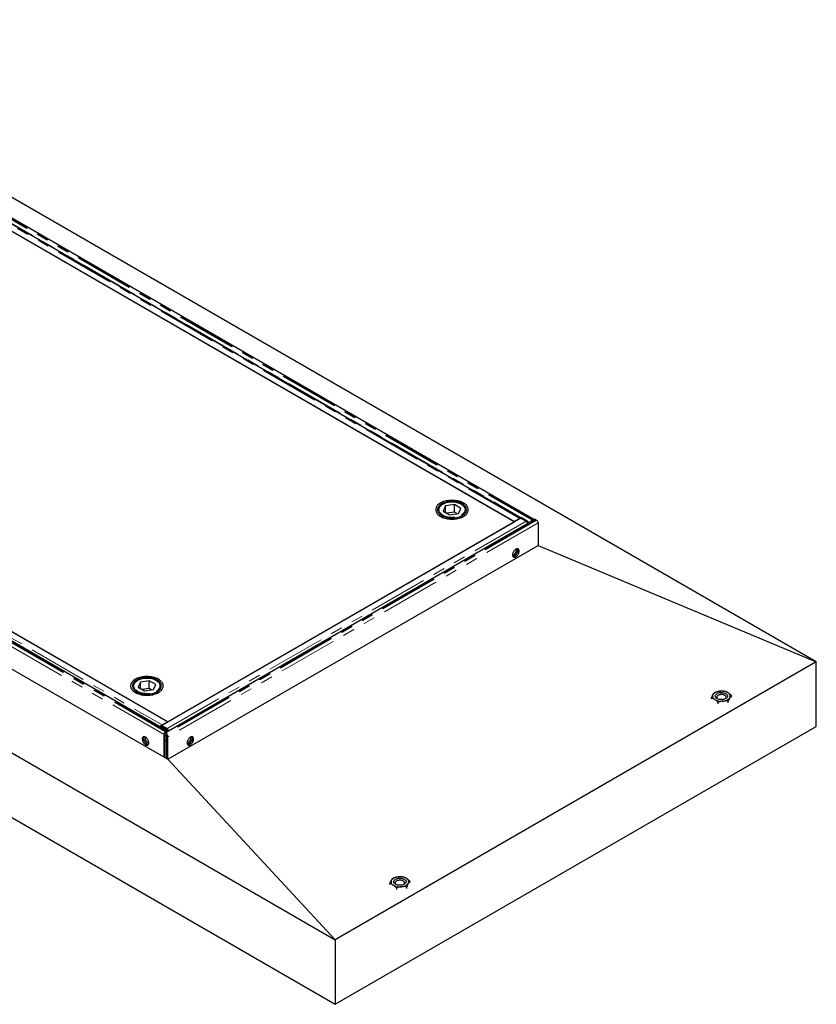
# Model space of a CAD drawing. Units: millimetres. Extents: x 492 to 4502, y 1111 to 3227.
# Drawn here: x 3647 to 4502, y 1245 to 2301 of the extents above; entities that cross this region are included whole.
import ezdxf

# ---------------------------------------------------------------- set-up
doc = ezdxf.new("R2010")
doc.units = ezdxf.units.MM
doc.header["$LTSCALE"] = 10
doc.linetypes.add('PHANTOM', pattern=[12.7, 6.35, -1.27, 1.27, -1.27, 1.27, -1.27])

msp = doc.modelspace()

# ---------------------------------------------------------------- linework, layer by layer
at = {"color": 7, "linetype": 'Continuous', "lineweight": 25}
for p, q in [((4501.8, 1612.2), (3308.2, 2301.3)), ((4198.6, 1764.9), (3491.5, 2173.1)), ((4177.6, 1762.7), (3488.2, 2160.7)), ((4184.3, 1766.6), (3495.4, 2164.3)), ((4177.9, 1762.5), (3548.6, 2125.9)), ((2792, 2003.3), (3985.6, 1314.2)), ((3805.5, 1537.9), (3098.4, 1946.1)), ((3805.7, 1548), (3116.2, 1946)), ((2792, 1934), (3985.6, 1244.9)), ((3090.4, 1920.9), (3806, 1507.8)), ((3176.6, 1911.2), (3806, 1547.8)), ((4095.8, 1774.7), (4095.8, 1773.3)), ((4095.8, 1774.7), (4095.8, 1774.7)), ((4103.9, 1779.6), (4101.4, 1774.1)), ((4113.4, 1781), (4103.9, 1779.6)), ((4103.9, 1772.6), (4103.9, 1779.6)), ((4120.3, 1777), (4113.4, 1781)), ((4113.4, 1772.9), (4113.4, 1781)), ((4117.8, 1771.5), (4120.3, 1777)), ((4125.8, 1773.3), (4125.8, 1774.7)), ((4125.8, 1774.7), (4125.8, 1774.6)), ((4184.6, 1766.4), (3799.4, 1544)), ((4199.7, 1764.9), (3802.3, 1535.5)), ((4101.4, 1774.1), (4108.3, 1770.1)), ((4113.4, 1772.9), (4105.6, 1771.7)), ((4108.3, 1770.1), (4117.8, 1771.5)), ((4116.1, 1771.3), (4113.4, 1772.9)), ((4183.6, 1766.2), (4177.6, 1762.7)), ((4184.3, 1766.6), (4185.4, 1767.2)), ((4184.3, 1766.4), (4184.3, 1766.6)), ((4190, 1763.3), (4184.3, 1766.6)), ((4184.3, 1766.2), (4184.3, 1766.4)), ((4190.3, 1763.1), (4184.6, 1766.4)), ((4185.4, 1767.2), (4191.1, 1763.9)), ((4197.4, 1764.8), (4196.7, 1764.4)), ((4200.9, 1764.8), (4201.6, 1764.4)), ((3806, 1547.8), (4177.9, 1762.5)), ((4203.4, 1761.3), (4203.4, 1737.2)), ((3806, 1507.8), (4203.4, 1737.2)), ((4203.4, 1737.2), (4501.8, 1612.2)), ((4501.8, 1612.2), (3985.6, 1314.2)), ((4501.8, 1542.9), (4501.8, 1612.2)), ((3768.5, 1585.7), (3768.5, 1584.3)), ((3768.5, 1585.7), (3768.5, 1585.7)), ((3776.5, 1590.6), (3774, 1585.1)), ((3774, 1585.1), (3780.9, 1581.1)), ((3786, 1592), (3776.5, 1590.6)), ((3776.5, 1583.6), (3776.5, 1590.6)), ((3792.9, 1588), (3786, 1592)), ((3786, 1583.9), (3786, 1592)), ((3790.4, 1582.5), (3792.9, 1588)), ((3798.5, 1584.3), (3798.5, 1585.7)), ((3798.5, 1585.7), (3798.5, 1585.6)), ((3786, 1583.9), (3778.2, 1582.7)), ((3780.9, 1581.1), (3790.4, 1582.5)), ((3788.7, 1582.3), (3786, 1583.9)), ((4410.7, 1574.6), (4410.7, 1576.2)), ((4389.2, 1572.7), (4389.2, 1573.6)), ((4396.6, 1567.3), (4396.6, 1568.9)), ((4407.3, 1568.3), (4407.3, 1570.2)), ((3798.9, 1544.1), (3797.9, 1543.5)), ((3797.9, 1543.5), (3797.9, 1542.3)), ((3797.9, 1543.5), (3803.6, 1540.2)), ((3804.6, 1540.9), (3798.9, 1544.1)), ((3799.4, 1544), (3799.4, 1543.9)), ((3799.4, 1544), (3805.1, 1540.7)), ((3799.7, 1544.6), (3805.7, 1548)), ((3805.7, 1548), (3805.7, 1547.6)), ((3985.6, 1244.9), (4501.8, 1542.9)), ((3801.8, 1510.3), (3801.8, 1534.3)), ((3801.8, 1528.2), (3801.8, 1534.3)), ((3803.2, 1527.4), (3803.2, 1533.5)), ((3803.5, 1537.4), (3804.2, 1537.8)), ((3803.5, 1535.4), (3804.2, 1535)), ((3803.5, 1533.7), (3804.2, 1533.3)), ((3804.6, 1532.7), (3804.6, 1508.6)), ((3805.1, 1540.5), (3805.1, 1540.7)), ((3806, 1507.8), (3806, 1531.9)), ((3803.2, 1527.4), (3801.8, 1528.2)), ((3804.6, 1528.2), (3803.2, 1527.4)), ((3803.2, 1509.4), (3803.2, 1527.4)), ((3985.6, 1314.2), (3806, 1507.8)), ((4044.2, 1373.5), (4044.2, 1374.4)), ((4065.6, 1375.4), (4065.6, 1377)), ((4051.5, 1368.1), (4051.5, 1369.7)), ((4062.2, 1369), (4062.2, 1371)), ((3985.6, 1314.2), (3985.6, 1244.9))]:
    msp.add_line(p, q, dxfattribs=at)
at = {"color": 1, "linetype": 'PHANTOM', "lineweight": 18}
for p, q in [((3489.6, 2172.6), (4196.7, 1764.4)), ((3490.3, 2173), (4197.4, 1764.8)), ((4183.6, 1766.2), (3494.1, 2164.2)), ((3495.9, 2164.8), (4185, 1767)), ((3803.5, 1537.4), (3096.4, 1945.6)), ((3804.2, 1537.8), (3097.1, 1946)), ((3801.8, 1534.3), (3094.7, 1942.6)), ((3110.2, 1942.6), (3799.7, 1544.6)), ((4200.9, 1764.8), (3803.5, 1535.4)), ((4201.6, 1764.4), (3804.2, 1535)), ((4183.6, 1765.8), (4183.6, 1766.2)), ((4196.7, 1764.4), (4196.7, 1763.2)), ((4197.4, 1763.6), (4197.4, 1764.8)), ((4190.3, 1763.1), (3805.1, 1540.7)), ((4203.4, 1761.3), (3806, 1531.9)), ((4190, 1763.3), (4191.1, 1763.9)), ((4192.2, 1762.9), (4194.2, 1761.7)), ((3799.7, 1544.2), (3799.7, 1544.6)), ((3803.5, 1533.7), (3803.2, 1533.5)), ((3803.5, 1537.4), (3803.5, 1536.2)), ((3803.6, 1540.2), (3804.6, 1540.9)), ((3804.2, 1536.6), (3804.2, 1537.8)), ((3803.2, 1527.4), (3803.2, 1509.4))]:
    msp.add_line(p, q, dxfattribs=at)
at = {"color": 7, "linetype": 'Continuous', "lineweight": 25, "flags": 128}
for points in [[(4123.2, 1768.4), (4124.2, 1769), (4125.1, 1769.7), (4125.9, 1770.4), (4126.6, 1771.1), (4127.1, 1771.9), (4127.6, 1772.7), (4128, 1773.5), (4128.2, 1774.3), (4128.3, 1775.1), (4128.3, 1776), (4128.2, 1776.8), (4128, 1777.6), (4127.6, 1778.4), (4127.1, 1779.2), (4126.6, 1780), (4125.9, 1780.7), (4125.1, 1781.4), (4124.2, 1782.1), (4123.2, 1782.7), (4122.2, 1783.3), (4121, 1783.8), (4119.8, 1784.2), (4118.5, 1784.6), (4117.2, 1785), (4115.8, 1785.2), (4114.4, 1785.4), (4113, 1785.6), (4111.6, 1785.6), (4110.1, 1785.6), (4108.7, 1785.6), (4107.3, 1785.4), (4105.9, 1785.2), (4104.5, 1785), (4103.2, 1784.6), (4101.9, 1784.2), (4100.7, 1783.8), (4099.5, 1783.3), (4098.5, 1782.7), (4097.5, 1782.1), (4096.6, 1781.4), (4095.8, 1780.7), (4095.1, 1780), (4094.5, 1779.2), (4094.1, 1778.4), (4093.7, 1777.6), (4093.5, 1776.8), (4093.4, 1776), (4093.4, 1775.1), (4093.5, 1774.3), (4093.7, 1773.5), (4094.1, 1772.7), (4094.5, 1771.9), (4095.1, 1771.1), (4095.8, 1770.4), (4096.6, 1769.7), (4097.5, 1769), (4098.5, 1768.4), (4099.5, 1767.8), (4100.7, 1767.3), (4101.9, 1766.9), (4103.2, 1766.5), (4104.5, 1766.1), (4105.9, 1765.9), (4107.3, 1765.7), (4108.7, 1765.5), (4110.1, 1765.5), (4111.6, 1765.5), (4113, 1765.5), (4114.4, 1765.7), (4115.8, 1765.9), (4117.2, 1766.1), (4118.5, 1766.5), (4119.8, 1766.9), (4121, 1767.3), (4122.2, 1767.8), (4123.2, 1768.4)], [(4098.5, 1768.4), (4099.5, 1767.8), (4100.7, 1767.3), (4101.9, 1766.9), (4103.2, 1766.5), (4104.5, 1766.1), (4105.9, 1765.9), (4107.3, 1765.7), (4108.7, 1765.5), (4110.1, 1765.5), (4111.6, 1765.5), (4113, 1765.5), (4114.4, 1765.7), (4115.8, 1765.9), (4117.2, 1766.1), (4118.5, 1766.5), (4119.8, 1766.9), (4121, 1767.3), (4122.2, 1767.8), (4123.2, 1768.4), (4124.2, 1769), (4125.1, 1769.7), (4125.9, 1770.4), (4126.6, 1771.1), (4127.1, 1771.9), (4127.6, 1772.7), (4128, 1773.5), (4128.2, 1774.3), (4128.3, 1775.1), (4128.3, 1776), (4128.2, 1776.8), (4128, 1777.6), (4127.6, 1778.4), (4127.1, 1779.2), (4126.6, 1780), (4125.9, 1780.7), (4125.1, 1781.4), (4124.2, 1782.1), (4123.2, 1782.7), (4122.2, 1783.3), (4121, 1783.8), (4119.8, 1784.2), (4118.5, 1784.6), (4117.2, 1785), (4115.8, 1785.2), (4114.4, 1785.4), (4113, 1785.6), (4111.6, 1785.6), (4110.1, 1785.6), (4108.7, 1785.6), (4107.3, 1785.4), (4105.9, 1785.2), (4104.5, 1785), (4103.2, 1784.6), (4101.9, 1784.2), (4100.7, 1783.8), (4099.5, 1783.3), (4098.5, 1782.7), (4097.5, 1782.1), (4096.6, 1781.4), (4095.8, 1780.7), (4095.1, 1780), (4094.5, 1779.2), (4094.1, 1778.4), (4093.7, 1777.6), (4093.5, 1776.8), (4093.4, 1776), (4093.4, 1775.1), (4093.5, 1774.3), (4093.7, 1773.5), (4094.1, 1772.7), (4094.5, 1771.9), (4095.1, 1771.1), (4095.8, 1770.4), (4096.6, 1769.7), (4097.5, 1769), (4098.5, 1768.4)], [(4099.9, 1769.2), (4100.9, 1768.7), (4102, 1768.2), (4103.1, 1767.8), (4104.4, 1767.4), (4105.6, 1767.1), (4106.9, 1766.9), (4108.3, 1766.7), (4109.6, 1766.6), (4111, 1766.6), (4112.4, 1766.7), (4113.7, 1766.8), (4115.1, 1766.9), (4116.4, 1767.2), (4117.6, 1767.5), (4118.8, 1767.9), (4120, 1768.3), (4121.1, 1768.8), (4122, 1769.4), (4122.9, 1770), (4123.8, 1770.6), (4124.5, 1771.3), (4125.1, 1772), (4125.6, 1772.7), (4125.9, 1773.5), (4126.2, 1774.3), (4126.3, 1775.1), (4126.3, 1775.9), (4126.2, 1776.6), (4126, 1777.4), (4125.7, 1778.2), (4125.2, 1778.9), (4124.6, 1779.7), (4123.9, 1780.3), (4123.2, 1781), (4122.3, 1781.6), (4121.3, 1782.2), (4120.3, 1782.7), (4119.1, 1783.1), (4117.9, 1783.5), (4116.7, 1783.8), (4115.4, 1784.1), (4114.1, 1784.3), (4112.7, 1784.4), (4111.4, 1784.5), (4110, 1784.5), (4108.6, 1784.4), (4107.3, 1784.3), (4106, 1784), (4104.7, 1783.8), (4103.4, 1783.4), (4102.3, 1783), (4101.2, 1782.5), (4100.1, 1782), (4099.2, 1781.4), (4098.3, 1780.8), (4097.6, 1780.2), (4096.9, 1779.5), (4096.4, 1778.7), (4095.9, 1778), (4095.6, 1777.2), (4095.4, 1776.4), (4095.3, 1775.7), (4095.4, 1774.9), (4095.6, 1774.1), (4095.8, 1773.3), (4096.2, 1772.5), (4096.8, 1771.8), (4097.4, 1771.1), (4098.1, 1770.4), (4099, 1769.8), (4099.9, 1769.2)], [(4190.5, 1763), (4190.5, 1763), (4190, 1763.3)], [(4179.4, 1725), (4179.9, 1725.3), (4180.5, 1725.8), (4181, 1726.3), (4181.4, 1727), (4181.9, 1727.6), (4182.2, 1728.3), (4182.5, 1729), (4182.7, 1729.7), (4182.9, 1730.4), (4182.9, 1731.1), (4182.9, 1731.7), (4182.7, 1732.3), (4182.5, 1732.7), (4182.2, 1733.1), (4181.9, 1733.4), (4181.4, 1733.6), (4181, 1733.6), (4180.5, 1733.6), (4179.9, 1733.4), (4179.4, 1733.1), (4178.8, 1732.8), (4178.3, 1732.3), (4177.8, 1731.8), (4177.3, 1731.2), (4176.9, 1730.5), (4176.5, 1729.8), (4176.2, 1729.1), (4176, 1728.4), (4175.9, 1727.7), (4175.8, 1727), (4175.9, 1726.4), (4176, 1725.9), (4176.2, 1725.4), (4176.5, 1725), (4176.9, 1724.7), (4177.3, 1724.6), (4177.8, 1724.5), (4178.3, 1724.5), (4178.8, 1724.7), (4179.4, 1725)], [(4181.1, 1733.6), (4181.1, 1733.5), (4181.3, 1733.1), (4181.4, 1732.5), (4181.5, 1731.9), (4181.4, 1731.3), (4181.3, 1730.6), (4181.1, 1729.8), (4180.8, 1729.1), (4180.4, 1728.4), (4180, 1727.8), (4179.6, 1727.2), (4179, 1726.6), (4178.5, 1726.2), (4177.9, 1725.8)], [(4177.9, 1725.8), (4178.5, 1726.2), (4179, 1726.6), (4179.6, 1727.2), (4180, 1727.8), (4180.4, 1728.4), (4180.8, 1729.1), (4181.1, 1729.8), (4181.3, 1730.6), (4181.4, 1731.3), (4181.5, 1731.9), (4181.4, 1732.5), (4181.3, 1733.1), (4181.1, 1733.5), (4181.1, 1733.6)], [(4176.5, 1726.6), (4176, 1726.3), (4175.9, 1726.3)], [(3795.8, 1579.4), (3796.8, 1580), (3797.7, 1580.7), (3798.5, 1581.4), (3799.2, 1582.1), (3799.8, 1582.9), (3800.2, 1583.7), (3800.6, 1584.5), (3800.8, 1585.3), (3800.9, 1586.1), (3800.9, 1587), (3800.8, 1587.8), (3800.6, 1588.6), (3800.2, 1589.4), (3799.8, 1590.2), (3799.2, 1591), (3798.5, 1591.7), (3797.7, 1592.4), (3796.8, 1593.1), (3795.8, 1593.7), (3794.8, 1594.3), (3793.6, 1594.8), (3792.4, 1595.2), (3791.1, 1595.6), (3789.8, 1596), (3788.4, 1596.2), (3787, 1596.4), (3785.6, 1596.6), (3784.2, 1596.6), (3782.7, 1596.6), (3781.3, 1596.6), (3779.9, 1596.4), (3778.5, 1596.2), (3777.1, 1596), (3775.8, 1595.6), (3774.5, 1595.2), (3773.3, 1594.8), (3772.1, 1594.3), (3771.1, 1593.7), (3770.1, 1593.1), (3769.2, 1592.4), (3768.4, 1591.7), (3767.7, 1591), (3767.2, 1590.2), (3766.7, 1589.4), (3766.3, 1588.6), (3766.1, 1587.8), (3766, 1587), (3766, 1586.1), (3766.1, 1585.3), (3766.3, 1584.5), (3766.7, 1583.7), (3767.2, 1582.9), (3767.7, 1582.1), (3768.4, 1581.4), (3769.2, 1580.7), (3770.1, 1580), (3771.1, 1579.4), (3772.1, 1578.8), (3773.3, 1578.3), (3774.5, 1577.9), (3775.8, 1577.5), (3777.1, 1577.1), (3778.5, 1576.9), (3779.9, 1576.7), (3781.3, 1576.5), (3782.7, 1576.5), (3784.2, 1576.5), (3785.6, 1576.5), (3787, 1576.7), (3788.4, 1576.9), (3789.8, 1577.1), (3791.1, 1577.5), (3792.4, 1577.9), (3793.6, 1578.3), (3794.8, 1578.8), (3795.8, 1579.4)], [(3771.1, 1579.4), (3772.1, 1578.8), (3773.3, 1578.3), (3774.5, 1577.9), (3775.8, 1577.5), (3777.1, 1577.1), (3778.5, 1576.9), (3779.9, 1576.7), (3781.3, 1576.5), (3782.7, 1576.5), (3784.2, 1576.5), (3785.6, 1576.5), (3787, 1576.7), (3788.4, 1576.9), (3789.8, 1577.1), (3791.1, 1577.5), (3792.4, 1577.9), (3793.6, 1578.3), (3794.8, 1578.8), (3795.8, 1579.4), (3796.8, 1580), (3797.7, 1580.7), (3798.5, 1581.4), (3799.2, 1582.1), (3799.8, 1582.9), (3800.2, 1583.7), (3800.6, 1584.5), (3800.8, 1585.3), (3800.9, 1586.1), (3800.9, 1587), (3800.8, 1587.8), (3800.6, 1588.6), (3800.2, 1589.4), (3799.8, 1590.2), (3799.2, 1591), (3798.5, 1591.7), (3797.7, 1592.4), (3796.8, 1593.1), (3795.8, 1593.7), (3794.8, 1594.3), (3793.6, 1594.8), (3792.4, 1595.2), (3791.1, 1595.6), (3789.8, 1596), (3788.4, 1596.2), (3787, 1596.4), (3785.6, 1596.6), (3784.2, 1596.6), (3782.7, 1596.6), (3781.3, 1596.6), (3779.9, 1596.4), (3778.5, 1596.2), (3777.1, 1596), (3775.8, 1595.6), (3774.5, 1595.2), (3773.3, 1594.8), (3772.1, 1594.3), (3771.1, 1593.7), (3770.1, 1593.1), (3769.2, 1592.4), (3768.4, 1591.7), (3767.7, 1591), (3767.2, 1590.2), (3766.7, 1589.4), (3766.3, 1588.6), (3766.1, 1587.8), (3766, 1587), (3766, 1586.1), (3766.1, 1585.3), (3766.3, 1584.5), (3766.7, 1583.7), (3767.2, 1582.9), (3767.7, 1582.1), (3768.4, 1581.4), (3769.2, 1580.7), (3770.1, 1580), (3771.1, 1579.4)], [(3772.5, 1580.2), (3773.5, 1579.7), (3774.6, 1579.2), (3775.8, 1578.8), (3777, 1578.4), (3778.2, 1578.1), (3779.6, 1577.9), (3780.9, 1577.7), (3782.3, 1577.6), (3783.6, 1577.6), (3785, 1577.7), (3786.4, 1577.8), (3787.7, 1577.9), (3789, 1578.2), (3790.2, 1578.5), (3791.5, 1578.9), (3792.6, 1579.3), (3793.7, 1579.8), (3794.7, 1580.4), (3795.6, 1581), (3796.4, 1581.6), (3797.1, 1582.3), (3797.7, 1583), (3798.2, 1583.7), (3798.5, 1584.5), (3798.8, 1585.3), (3798.9, 1586.1), (3798.9, 1586.9), (3798.8, 1587.6), (3798.6, 1588.4), (3798.3, 1589.2), (3797.8, 1589.9), (3797.2, 1590.7), (3796.6, 1591.3), (3795.8, 1592), (3794.9, 1592.6), (3793.9, 1593.2), (3792.9, 1593.7), (3791.7, 1594.1), (3790.6, 1594.5), (3789.3, 1594.8), (3788, 1595.1), (3786.7, 1595.3), (3785.3, 1595.4), (3784, 1595.5), (3782.6, 1595.5), (3781.2, 1595.4), (3779.9, 1595.3), (3778.6, 1595), (3777.3, 1594.8), (3776.1, 1594.4), (3774.9, 1594), (3773.8, 1593.5), (3772.7, 1593), (3771.8, 1592.4), (3770.9, 1591.8), (3770.2, 1591.2), (3769.5, 1590.5), (3769, 1589.8), (3768.5, 1589), (3768.2, 1588.2), (3768, 1587.4), (3768, 1586.7), (3768, 1585.9), (3768.2, 1585.1), (3768.5, 1584.3), (3768.9, 1583.5), (3769.4, 1582.8), (3770, 1582.1), (3770.7, 1581.4), (3771.6, 1580.8), (3772.5, 1580.2)], [(4404.9, 1578.1), (4405.5, 1577.7), (4405.9, 1577.3), (4406.2, 1576.8), (4406.5, 1576.3), (4406.6, 1575.7), (4406.6, 1575.2), (4406.4, 1574.7), (4406.2, 1574.2), (4405.8, 1573.7), (4405.3, 1573.3), (4404.7, 1572.9), (4404, 1572.6), (4403.3, 1572.3), (4402.5, 1572), (4401.6, 1571.9), (4400.7, 1571.8), (4399.8, 1571.8), (4398.9, 1571.8), (4398.1, 1571.9), (4397.2, 1572.1), (4396.4, 1572.4), (4395.7, 1572.7), (4395.1, 1573), (4394.5, 1573.4), (4394.1, 1573.9), (4393.7, 1574.4), (4393.5, 1574.9), (4393.4, 1575.4), (4393.4, 1575.9), (4393.5, 1576.4), (4393.8, 1576.9), (4394.2, 1577.4), (4394.7, 1577.8), (4395.3, 1578.2), (4395.9, 1578.6), (4396.7, 1578.9), (4397.5, 1579.1), (4398.3, 1579.3), (4399.2, 1579.4), (4400.1, 1579.4), (4401, 1579.3), (4401.9, 1579.2), (4402.7, 1579), (4403.5, 1578.8), (4404.3, 1578.5), (4404.9, 1578.1)], [(4403.8, 1576.3), (4403.2, 1576.6), (4402.6, 1576.9), (4401.9, 1577.1), (4401.1, 1577.2), (4400.4, 1577.3), (4399.6, 1577.3), (4398.8, 1577.2), (4398.1, 1577.1), (4397.4, 1576.9), (4396.7, 1576.6), (4396.2, 1576.3), (4395.7, 1575.9), (4395.3, 1575.5), (4395.1, 1575.1), (4394.9, 1574.7), (4394.9, 1574.2), (4395, 1573.8), (4395.2, 1573.3), (4395.5, 1572.9), (4395.9, 1572.6)], [(3782, 1523.3), (3782.5, 1523.1), (3783.1, 1522.9), (3783.6, 1522.8), (3784, 1522.9), (3784.5, 1523.1), (3784.8, 1523.4), (3785.1, 1523.7), (3785.3, 1524.2), (3785.5, 1524.7), (3785.5, 1525.4), (3785.5, 1526), (3785.3, 1526.7), (3785.1, 1527.4), (3784.8, 1528.2), (3784.5, 1528.8), (3784, 1529.5), (3783.6, 1530.1), (3783.1, 1530.7), (3782.5, 1531.1), (3782, 1531.5), (3781.4, 1531.8), (3780.9, 1531.9), (3780.4, 1532), (3779.9, 1531.9), (3779.5, 1531.7), (3779.1, 1531.5), (3778.8, 1531.1), (3778.6, 1530.6), (3778.5, 1530.1), (3778.4, 1529.4), (3778.5, 1528.8), (3778.6, 1528.1), (3778.8, 1527.4), (3779.1, 1526.7), (3779.5, 1526), (3779.9, 1525.3), (3780.4, 1524.7), (3780.9, 1524.2), (3781.4, 1523.7), (3782, 1523.3)], [(3783.4, 1524.1), (3782.8, 1524.5), (3782.3, 1525), (3781.8, 1525.5), (3781.3, 1526.1), (3780.9, 1526.8), (3780.5, 1527.5), (3780.2, 1528.2), (3780, 1528.9), (3779.9, 1529.6), (3779.8, 1530.3), (3779.9, 1530.9), (3780, 1531.4), (3780.2, 1531.9), (3780.3, 1532)], [(3780.3, 1532), (3780.2, 1531.9), (3780, 1531.4), (3779.9, 1530.9), (3779.8, 1530.3), (3779.9, 1529.6), (3780, 1528.9), (3780.2, 1528.2), (3780.5, 1527.5), (3780.9, 1526.8), (3781.3, 1526.1), (3781.8, 1525.5), (3782.3, 1525), (3782.8, 1524.5), (3783.4, 1524.1)], [(3830.1, 1523.3), (3830.6, 1523.7), (3831.1, 1524.2), (3831.7, 1524.7), (3832.1, 1525.3), (3832.6, 1526), (3832.9, 1526.7), (3833.2, 1527.4), (3833.4, 1528.1), (3833.5, 1528.8), (3833.6, 1529.4), (3833.5, 1530.1), (3833.4, 1530.6), (3833.2, 1531.1), (3832.9, 1531.5), (3832.6, 1531.7), (3832.1, 1531.9), (3831.7, 1532), (3831.1, 1531.9), (3830.6, 1531.8), (3830.1, 1531.5), (3829.5, 1531.1), (3829, 1530.7), (3828.4, 1530.1), (3828, 1529.5), (3827.6, 1528.8), (3827.2, 1528.2), (3826.9, 1527.4), (3826.7, 1526.7), (3826.6, 1526), (3826.5, 1525.4), (3826.6, 1524.7), (3826.7, 1524.2), (3826.9, 1523.7), (3827.2, 1523.4), (3827.6, 1523.1), (3828, 1522.9), (3828.4, 1522.8), (3829, 1522.9), (3829.5, 1523.1), (3830.1, 1523.3)], [(3831.7, 1532), (3831.8, 1531.9), (3832, 1531.4), (3832.1, 1530.9), (3832.2, 1530.3), (3832.1, 1529.6), (3832, 1528.9), (3831.8, 1528.2), (3831.5, 1527.5), (3831.1, 1526.8), (3830.7, 1526.1), (3830.2, 1525.5), (3829.7, 1525), (3829.2, 1524.5), (3828.6, 1524.1), (3828.1, 1523.9), (3827.5, 1523.7), (3827, 1523.7), (3826.9, 1523.7)], [(3828.6, 1524.1), (3829.2, 1524.5), (3829.7, 1525), (3830.2, 1525.5), (3830.7, 1526.1), (3831.1, 1526.8), (3831.5, 1527.5), (3831.8, 1528.2), (3832, 1528.9), (3832.1, 1529.6), (3832.2, 1530.3), (3832.1, 1530.9), (3832, 1531.4), (3831.8, 1531.9), (3831.7, 1532)], [(3785.4, 1524.6), (3785.4, 1524.7), (3784.8, 1525)], [(4059.8, 1378.9), (4060.4, 1378.5), (4060.8, 1378), (4061.2, 1377.6), (4061.4, 1377.1), (4061.5, 1376.5), (4061.5, 1376), (4061.3, 1375.5), (4061.1, 1375), (4060.7, 1374.5), (4060.2, 1374.1), (4059.6, 1373.7), (4059, 1373.4), (4058.2, 1373.1), (4057.4, 1372.8), (4056.6, 1372.7), (4055.7, 1372.6), (4054.8, 1372.6), (4053.9, 1372.6), (4053, 1372.7), (4052.2, 1372.9), (4051.4, 1373.2), (4050.6, 1373.5), (4050, 1373.8), (4049.4, 1374.2), (4049, 1374.7), (4048.6, 1375.2), (4048.4, 1375.7), (4048.3, 1376.2), (4048.3, 1376.7), (4048.5, 1377.2), (4048.7, 1377.7), (4049.1, 1378.2), (4049.6, 1378.6), (4050.2, 1379), (4050.9, 1379.4), (4051.6, 1379.7), (4052.4, 1379.9), (4053.3, 1380.1), (4054.1, 1380.1), (4055, 1380.2), (4055.9, 1380.1), (4056.8, 1380), (4057.7, 1379.8), (4058.5, 1379.6), (4059.2, 1379.3), (4059.8, 1378.9)], [(4058.7, 1377.1), (4058.1, 1377.4), (4057.5, 1377.7), (4056.8, 1377.9), (4056.1, 1378), (4055.3, 1378.1), (4054.5, 1378.1), (4053.7, 1378), (4053, 1377.9), (4052.3, 1377.7), (4051.7, 1377.4), (4051.1, 1377.1), (4050.6, 1376.7), (4050.3, 1376.3), (4050, 1375.9), (4049.8, 1375.5), (4049.8, 1375), (4049.9, 1374.6), (4050.1, 1374.1), (4050.4, 1373.7), (4050.8, 1373.4)]]:
    msp.add_lwpolyline(points, dxfattribs=at)
at = {"color": 1, "linetype": 'PHANTOM', "lineweight": 18, "flags": 128}
for points in [[(4120.7, 1769.8), (4121.6, 1770.4), (4122.4, 1771), (4123.1, 1771.7), (4123.7, 1772.3), (4124.1, 1773), (4124.5, 1773.8), (4124.7, 1774.5), (4124.8, 1775.3), (4124.8, 1776), (4124.7, 1776.8), (4124.4, 1777.5), (4124, 1778.2), (4123.5, 1779), (4122.9, 1779.6), (4122.2, 1780.3), (4121.4, 1780.9), (4120.5, 1781.4), (4119.5, 1781.9), (4118.5, 1782.3), (4117.3, 1782.7), (4116.1, 1783), (4114.9, 1783.3), (4113.6, 1783.5), (4112.3, 1783.6), (4111, 1783.6), (4109.7, 1783.6), (4108.4, 1783.5), (4107.1, 1783.3), (4105.9, 1783.1), (4104.7, 1782.8), (4103.5, 1782.4), (4102.4, 1782), (4101.4, 1781.5), (4100.5, 1781), (4099.7, 1780.4), (4098.9, 1779.8), (4098.3, 1779.1), (4097.8, 1778.4), (4097.4, 1777.7), (4097.1, 1777), (4096.9, 1776.2), (4096.8, 1775.5), (4096.9, 1774.7), (4097.1, 1774), (4097.4, 1773.2), (4097.9, 1772.5), (4098.4, 1771.8), (4099.1, 1771.2), (4099.9, 1770.5), (4100.7, 1770), (4101.7, 1769.5), (4102.7, 1769), (4103.8, 1768.6), (4105, 1768.2), (4106.2, 1767.9), (4107.4, 1767.7), (4108.7, 1767.6), (4110, 1767.5), (4111.3, 1767.5), (4112.6, 1767.5), (4113.9, 1767.7), (4115.2, 1767.9), (4116.4, 1768.1), (4117.6, 1768.5), (4118.7, 1768.9), (4119.8, 1769.3), (4120.7, 1769.8)], [(3793.4, 1580.8), (3794.2, 1581.4), (3795, 1582), (3795.7, 1582.7), (3796.3, 1583.3), (3796.8, 1584), (3797.1, 1584.8), (3797.3, 1585.5), (3797.4, 1586.3), (3797.4, 1587), (3797.3, 1587.8), (3797, 1588.5), (3796.7, 1589.3), (3796.2, 1590), (3795.6, 1590.6), (3794.8, 1591.3), (3794, 1591.9), (3793.1, 1592.4), (3792.1, 1592.9), (3791.1, 1593.3), (3789.9, 1593.7), (3788.7, 1594), (3787.5, 1594.3), (3786.2, 1594.5), (3784.9, 1594.6), (3783.6, 1594.6), (3782.3, 1594.6), (3781, 1594.5), (3779.7, 1594.3), (3778.5, 1594.1), (3777.3, 1593.8), (3776.1, 1593.4), (3775, 1593), (3774, 1592.5), (3773.1, 1592), (3772.3, 1591.4), (3771.5, 1590.8), (3770.9, 1590.1), (3770.4, 1589.4), (3770, 1588.7), (3769.7, 1588), (3769.5, 1587.2), (3769.5, 1586.5), (3769.5, 1585.7), (3769.7, 1585), (3770.1, 1584.2), (3770.5, 1583.5), (3771, 1582.8), (3771.7, 1582.2), (3772.5, 1581.5), (3773.3, 1581), (3774.3, 1580.5), (3775.3, 1580), (3776.4, 1579.6), (3777.6, 1579.2), (3778.8, 1578.9), (3780, 1578.7), (3781.3, 1578.6), (3782.6, 1578.5), (3783.9, 1578.5), (3785.3, 1578.5), (3786.5, 1578.7), (3787.8, 1578.9), (3789, 1579.1), (3790.2, 1579.5), (3791.3, 1579.9), (3792.4, 1580.3), (3793.4, 1580.8)]]:
    msp.add_lwpolyline(points, dxfattribs=at)
at = {"color": 1, "linetype": 'PHANTOM', "lineweight": 18}
for centre, radius, start, end in [((4101.3, 1774.8), 5.45, 181.2239, 210.441), ((4120.4, 1774.8), 5.46, 329.5813, 358.4218), ((3773.9, 1585.8), 5.45, 181.2239, 210.441), ((3793, 1585.8), 5.46, 329.5812, 358.4218)]:
    msp.add_arc(centre, radius, start, end, dxfattribs=at)
at = {"color": 7, "linetype": 'Continuous', "lineweight": 25}
for centre, radius, start, end in [((4184.4, 1764.8), 1.66, 94.5772, 121.5077), ((4198.8, 1761.1), 3.87, 122.6962, 163.029), ((4198.1, 1763.9), 1.08, 31.4558, 129.7085), ((4200.2, 1763.8), 1.26, 54.3824, 114.3071), ((4199.6, 1761.1), 3.84, 2.6055, 57.3945), ((4188.6, 1760.1), 4.58, 12.6185, 57.1724), ((4172.7, 1732.9), 7.35, 301.5853, 4.5222), ((4176.3, 1728.3), 3.03, 268.9379, 302.6968), ((4394.5, 1575.5), 3.97, 153.938, 246.0424), ((4398.4, 1571.5), 9.43, 92.3559, 142.344), ((4400.1, 1567), 14.1, 60.2113, 98.3687), ((4402.9, 1574.4), 2.13, 302.6576, 65.6086), ((4405.4, 1575.6), 3.97, 333.938, 66.0424), ((4399.9, 1584.2), 14.2, 240.3722, 278.2078), ((4401.5, 1579.6), 9.43, 272.3559, 322.344), ((3801.2, 1542), 3.03, 120.703, 135.7691), ((3788.6, 1531.2), 7.35, 175.4778, 238.4147), ((3805.6, 1534.2), 3.84, 122.6055, 177.3945), ((3802.8, 1534.5), 1.09, 50.7967, 189.214), ((3803.4, 1533.6), 0.218, 50.7967, 189.214), ((3801.1, 1536.3), 4.65, 21.3047, 57.5833), ((3804.9, 1537), 1.08, 31.4558, 129.7085), ((3802.2, 1531.7), 3.84, 2.6055, 57.3945), ((3803.8, 1532.7), 0.768, 2.6055, 57.3945), ((3802.1, 1536.9), 4.75, 14.1378, 57.3414), ((3823.6, 1531.1), 7.1, 294.5212, 5.4841), ((3785, 1526.7), 3.03, 237.3032, 271.0621), ((3827, 1526.7), 3.03, 268.9379, 302.6968), ((4049.4, 1376.3), 3.97, 153.938, 246.0424), ((4053.3, 1372.3), 9.43, 92.3559, 142.344), ((4055, 1367.8), 14.1, 60.2113, 98.3687), ((4056.5, 1380.4), 9.43, 272.3559, 322.344), ((4057.8, 1375.2), 2.13, 302.6586, 65.6087), ((4060.4, 1376.4), 3.97, 333.938, 66.0424), ((4054.8, 1385), 14.2, 240.3722, 278.2078)]:
    msp.add_arc(centre, radius, start, end, dxfattribs=at)
for points, knots in [([(4125.8, 1774.6), (4125.8, 1774.7), (4125.9, 1775.1), (4125.8, 1775.7), (4125.6, 1776.5), (4125.3, 1777.2), (4124.9, 1778), (4124.4, 1778.7), (4123.8, 1779.4), (4123.1, 1780), (4122.4, 1780.6), (4121.5, 1781.2), (4120.5, 1781.7), (4119.5, 1782.2), (4118.5, 1782.6), (4117.3, 1783), (4116.1, 1783.3), (4114.9, 1783.5), (4113.7, 1783.7), (4112.4, 1783.8), (4111.2, 1783.8), (4109.9, 1783.8), (4108.6, 1783.7), (4107.4, 1783.6), (4106.2, 1783.4), (4105, 1783.1), (4103.8, 1782.8), (4102.7, 1782.4), (4101.7, 1782), (4100.7, 1781.5), (4099.8, 1780.9), (4098.9, 1780.3), (4098.2, 1779.7), (4097.5, 1779), (4097, 1778.3), (4096.5, 1777.5), (4096.2, 1776.8), (4096, 1776), (4095.8, 1775.3), (4095.9, 1774.8), (4095.9, 1774.7)], [0, 0, 0, 0, 0.0092928, 0.0350232, 0.0607509, 0.0866173, 0.1127431, 0.1391916, 0.1659633, 0.1930079, 0.220249, 0.2476084, 0.2750224, 0.3024407, 0.3298374, 0.357203, 0.3845355, 0.4118377, 0.4391148, 0.4663737, 0.4936216, 0.5208665, 0.5481157, 0.5753754, 0.6026538, 0.6299589, 0.6572987, 0.6846801, 0.7121085, 0.7395856, 0.7671074, 0.7946597, 0.8222008, 0.8496713, 0.876991, 0.9040672, 0.9308184, 0.9572063, 0.9832595, 1, 1, 1, 1]), ([(4190.3, 1763.1), (4190.5, 1763), (4190.7, 1762.8), (4191.1, 1762.5), (4191.4, 1762), (4191.7, 1761.6), (4191.9, 1761.1), (4192, 1760.7), (4192, 1760.5), (4192, 1760.5)], [0, 0, 0, 0, 0.16009, 0.320181, 0.480271, 0.640361, 0.800452, 0.960542, 1, 1, 1, 1]), ([(3798.4, 1585.6), (3798.4, 1585.7), (3798.5, 1586.1), (3798.4, 1586.7), (3798.2, 1587.5), (3797.9, 1588.2), (3797.5, 1589), (3797, 1589.7), (3796.4, 1590.4), (3795.7, 1591), (3795, 1591.6), (3794.1, 1592.2), (3793.1, 1592.7), (3792.1, 1593.2), (3791.1, 1593.6), (3789.9, 1594), (3788.8, 1594.3), (3787.5, 1594.5), (3786.3, 1594.7), (3785, 1594.8), (3783.8, 1594.8), (3782.5, 1594.8), (3781.2, 1594.7), (3780, 1594.6), (3778.8, 1594.4), (3777.6, 1594.1), (3776.4, 1593.8), (3775.3, 1593.4), (3774.3, 1593), (3773.3, 1592.5), (3772.4, 1591.9), (3771.5, 1591.3), (3770.8, 1590.7), (3770.1, 1590), (3769.6, 1589.3), (3769.1, 1588.5), (3768.8, 1587.8), (3768.6, 1587), (3768.5, 1586.3), (3768.5, 1585.8), (3768.5, 1585.7)], [0, 0, 0, 0, 0.009293, 0.035023, 0.060751, 0.086617, 0.112743, 0.139192, 0.165963, 0.193008, 0.220249, 0.247608, 0.275022, 0.302441, 0.329837, 0.357203, 0.384535, 0.411838, 0.439115, 0.466374, 0.493622, 0.520866, 0.548116, 0.575375, 0.602654, 0.629959, 0.657299, 0.68468, 0.712108, 0.739586, 0.767107, 0.79466, 0.822201, 0.849671, 0.876991, 0.904067, 0.930818, 0.957206, 0.98326, 1, 1, 1, 1]), ([(4389.2, 1573.6), (4389.4, 1573.9), (4389.7, 1574.6), (4390.1, 1575.6), (4390.5, 1576.5), (4390.8, 1577), (4391, 1577.3)], [0, 0, 0, 0, 0.2472686, 0.4953626, 0.746874, 1, 1, 1, 1]), ([(4391, 1577.3), (4391, 1577.3), (4391.2, 1577.6), (4391.5, 1578.1), (4392, 1578.9), (4392.4, 1579.3), (4392.7, 1579.6)], [0, 0, 0, 0, 0.07007, 0.299869, 0.53093, 1, 1, 1, 1]), ([(4392.7, 1579.6), (4393.1, 1579.7), (4394, 1580), (4395.3, 1580.4), (4396.7, 1580.7), (4397.6, 1580.9), (4398, 1580.9)], [0, 0, 0, 0, 0.247269, 0.495363, 0.746874, 1, 1, 1, 1]), ([(4398, 1580.9), (4398.2, 1581), (4398.7, 1581), (4399.7, 1581.1), (4401.3, 1581.1), (4402.6, 1581), (4403.4, 1580.9)], [0, 0, 0, 0, 0.07007, 0.299869, 0.53093, 1, 1, 1, 1]), ([(4403.4, 1580.9), (4403.7, 1580.8), (4404.5, 1580.6), (4405.7, 1580.1), (4406.6, 1579.5), (4407.1, 1579.2)], [0, 0, 0, 0, 0.257243, 0.62638, 1, 1, 1, 1]), ([(4407.1, 1579.2), (4407.4, 1579), (4408.2, 1578.5), (4409.4, 1577.5), (4410.3, 1576.6), (4410.7, 1576.2)], [0, 0, 0, 0, 0.268407, 0.632373, 1, 1, 1, 1]), ([(4410.7, 1576.2), (4410.6, 1576), (4410.3, 1575.7), (4409.9, 1575.2), (4409.4, 1574.6), (4409.2, 1574.1), (4409, 1573.9)], [0, 0, 0, 0, 0.247269, 0.495363, 0.746874, 1, 1, 1, 1]), ([(4392.9, 1571.9), (4392.4, 1572.2), (4391.5, 1572.7), (4390.3, 1573.2), (4389.6, 1573.5), (4389.2, 1573.6)], [0, 0, 0, 0, 0.368869, 0.742757, 1, 1, 1, 1]), ([(4396.6, 1568.9), (4396.1, 1569.3), (4395.3, 1570.1), (4394, 1571.1), (4393.2, 1571.7), (4392.9, 1571.9)], [0, 0, 0, 0, 0.3642523, 0.7315931, 1, 1, 1, 1]), ([(4401.9, 1570.2), (4401.8, 1570.2), (4401.3, 1570.1), (4400.3, 1569.9), (4398.6, 1569.6), (4397.4, 1569.1), (4396.6, 1568.9)], [0, 0, 0, 0, 0.07007, 0.299869, 0.53093, 1, 1, 1, 1]), ([(4407.3, 1570.2), (4406.9, 1570.2), (4406, 1570.3), (4404.7, 1570.4), (4403.3, 1570.3), (4402.4, 1570.2), (4401.9, 1570.2)], [0, 0, 0, 0, 0.247269, 0.495363, 0.746874, 1, 1, 1, 1]), ([(4409, 1573.9), (4409, 1573.8), (4408.8, 1573.5), (4408.5, 1572.9), (4408, 1571.8), (4407.6, 1570.8), (4407.3, 1570.2)], [0, 0, 0, 0, 0.07007, 0.299869, 0.53093, 1, 1, 1, 1]), ([(3806.8, 1538.1), (3806.8, 1538.2), (3806.8, 1538.4), (3806.7, 1538.7), (3806.5, 1539.2), (3806.2, 1539.7), (3805.9, 1540.1), (3805.5, 1540.4), (3805.2, 1540.6), (3805.1, 1540.7)], [0, 0, 0, 0, 0.0394578, 0.1995482, 0.3596386, 0.5197289, 0.6798193, 0.8399096, 1, 1, 1, 1]), ([(4044.2, 1374.4), (4044.3, 1374.7), (4044.6, 1375.4), (4045, 1376.4), (4045.4, 1377.3), (4045.7, 1377.8), (4045.9, 1378.1)], [0, 0, 0, 0, 0.247269, 0.495363, 0.746874, 1, 1, 1, 1]), ([(4047.8, 1372.7), (4047.4, 1373), (4046.5, 1373.5), (4045.2, 1374), (4044.5, 1374.3), (4044.2, 1374.4)], [0, 0, 0, 0, 0.368869, 0.742757, 1, 1, 1, 1]), ([(4045.9, 1378.1), (4045.9, 1378.1), (4046.1, 1378.4), (4046.4, 1378.9), (4046.9, 1379.7), (4047.3, 1380.1), (4047.6, 1380.4)], [0, 0, 0, 0, 0.07007, 0.299869, 0.53093, 1, 1, 1, 1]), ([(4047.6, 1380.4), (4048, 1380.5), (4048.9, 1380.8), (4050.2, 1381.2), (4051.6, 1381.5), (4052.5, 1381.7), (4053, 1381.7)], [0, 0, 0, 0, 0.247269, 0.495363, 0.746874, 1, 1, 1, 1]), ([(4053, 1381.7), (4053.1, 1381.7), (4053.6, 1381.8), (4054.6, 1381.9), (4056.3, 1381.9), (4057.5, 1381.8), (4058.3, 1381.7)], [0, 0, 0, 0, 0.07007, 0.299869, 0.53093, 1, 1, 1, 1]), ([(4058.3, 1381.7), (4058.6, 1381.6), (4059.4, 1381.4), (4060.6, 1380.9), (4061.5, 1380.3), (4062, 1380)], [0, 0, 0, 0, 0.257243, 0.62638, 1, 1, 1, 1]), ([(4062, 1380), (4062.3, 1379.8), (4063.1, 1379.3), (4064.3, 1378.2), (4065.2, 1377.4), (4065.6, 1377)], [0, 0, 0, 0, 0.268407, 0.632373, 1, 1, 1, 1]), ([(4063.9, 1374.7), (4063.9, 1374.6), (4063.7, 1374.3), (4063.4, 1373.7), (4062.9, 1372.6), (4062.5, 1371.6), (4062.2, 1371)], [0, 0, 0, 0, 0.07007, 0.299869, 0.53093, 1, 1, 1, 1]), ([(4065.6, 1377), (4065.5, 1376.8), (4065.2, 1376.5), (4064.8, 1376), (4064.4, 1375.4), (4064.1, 1374.9), (4063.9, 1374.7)], [0, 0, 0, 0, 0.247269, 0.495363, 0.746874, 1, 1, 1, 1]), ([(4051.5, 1369.7), (4051.1, 1370.1), (4050.2, 1370.9), (4049, 1371.9), (4048.2, 1372.5), (4047.8, 1372.7)], [0, 0, 0, 0, 0.3642523, 0.7315931, 1, 1, 1, 1]), ([(4056.9, 1371), (4056.7, 1371), (4056.2, 1370.9), (4055.2, 1370.7), (4053.6, 1370.4), (4052.3, 1369.9), (4051.5, 1369.7)], [0, 0, 0, 0, 0.07007, 0.299869, 0.53093, 1, 1, 1, 1]), ([(4062.2, 1371), (4061.8, 1371), (4060.9, 1371.1), (4059.6, 1371.2), (4058.2, 1371.1), (4057.3, 1371), (4056.9, 1371)], [0, 0, 0, 0, 0.247269, 0.495363, 0.746874, 1, 1, 1, 1])]:
    msp.add_open_spline(points, degree=3, knots=knots, dxfattribs=at)

doc.saveas('drawing.dxf')
